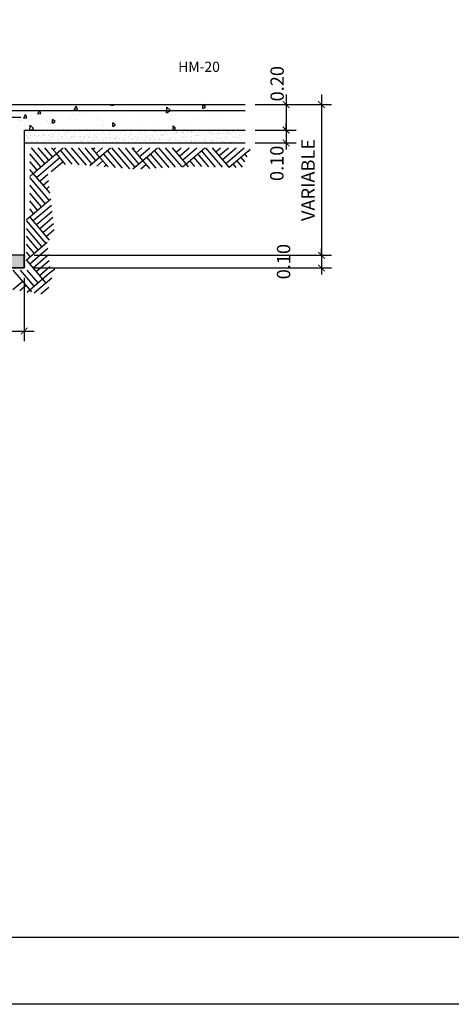
# Model space of a CAD drawing. Units: millimetres. Extents: x 503785 to 504027, y -210044 to -209793.
# Drawn here: x 503965 to 503978, y -210044 to -210014 of the extents above; entities that cross this region are included whole.
import ezdxf

# ---------------------------------------------------------------- set-up
doc = ezdxf.new("R2010")
doc.units = ezdxf.units.MM
doc.header["$LTSCALE"] = 500
doc.header["$MEASUREMENT"] = 0
doc.linetypes.add('CYPELINEA', pattern=[0])
for name, color, linetype in [('015', 1, 'Continuous'), ('030', 2, 'Continuous'), ('05', 6, 'Continuous'), ('07', 6, 'Continuous'), ('0COTAS', 1, 'CYPELINEA'), ('0MAGEN', 6, 'Continuous'), ('SOMBRA', 1, 'Continuous')]:
    doc.layers.add(name, color=color, linetype=linetype)
doc.styles.get("Standard").update_dxf_attribs({"font": 'romans.shx'})
doc.dimstyles.new('DIREC', dxfattribs={"dimtxt": 0.4, "dimasz": 0.2, "dimexe": 0.3, "dimexo": 0.3, "dimgap": 0.2, "dimtad": 1, "dimzin": 0, "dimdsep": 46, "dimtxsty": 'Standard', "dimblk": 'ARCHTICK', "dimcen": 0, "dimdle": 0.3, "dimclrd": 1, "dimclre": 1, "dimclrt": 7, "dimadec": 0, "dimazin": 0, "dimtfac": 1, "dimtmove": 2, "dimatfit": 3, "dimldrblk": 'DOTSMALL', "dimfxl": 1, "dimtolj": 1, "dimtzin": 0, "dimarcsym": 0})

# ---------------------------------------------------------------- blocks, each defined once
blk = doc.blocks.new('_ArchTick')
at = {"color": 0, "const_width": 0.15}
blk.add_lwpolyline([(-0.5, -0.5), (0.5, 0.5)], dxfattribs=at)
blk = doc.blocks.new('*D61')
at = {"layer": 'DEFPOINTS', "color": 0}
for p in [(503949.764, -210037.321), (503965.064, -210037.321), (503965.064, -210039.212)]:
    blk.add_point(p, dxfattribs=at)
at = {"layer": 'SOMBRA', "color": 1, "lineweight": -2}
for p, q in [((503949.764, -210037.621), (503949.764, -210039.512)), ((503965.064, -210037.621), (503965.064, -210039.512)), ((503949.464, -210039.212), (503965.364, -210039.212))]:
    blk.add_line(p, q, dxfattribs=at)
at = {"layer": 'SOMBRA', "color": 1, "lineweight": -2, "xscale": 0.2, "yscale": 0.2, "zscale": 0.2, "rotation": 180}
blk.add_blockref('_ArchTick', (503949.764, -210039.212), dxfattribs=at)
at = {"layer": 'SOMBRA', "color": 1, "lineweight": -2, "xscale": 0.2, "yscale": 0.2, "zscale": 0.2}
blk.add_blockref('_ArchTick', (503965.064, -210039.212), dxfattribs=at)
at = {"layer": 'SOMBRA', "color": 7, "insert": (503957.414, -210038.812), "char_height": 0.4, "attachment_point": 5}
blk.add_mtext('\\A1;VARIABLE', dxfattribs=at)
blk = doc.blocks.new('_DotSmall')
at = {"color": 0, "linetype": 'ByBlock', "const_width": 0.5}
blk.add_lwpolyline([(-0.0625, 0, 1), (0.0625, 0, 1)], format="xyb", close=True, dxfattribs=at)
blk = doc.blocks.new('*D63')
at = {"layer": '015', "color": 1, "lineweight": -2}
for p, q in [((503971.989, -210033.191), (503973.216, -210033.191)), ((503972.916, -210033.191), (503972.916, -210032.991)), ((503972.916, -210033.191), (503972.916, -210033.574)), ((503971.989, -210033.574), (503973.216, -210033.574)), ((503972.916, -210033.574), (503972.916, -210033.774))]:
    blk.add_line(p, q, dxfattribs=at)
at = {"layer": 'DEFPOINTS', "color": 0}
for p in [(503971.689, -210033.191), (503971.689, -210033.574), (503972.916, -210033.574)]:
    blk.add_point(p, dxfattribs=at)
at = {"layer": '015', "color": 1, "lineweight": -2, "xscale": 0.2, "yscale": 0.2, "zscale": 0.2}
for p, rotation in [((503972.916, -210033.191), 270), ((503972.916, -210033.574), 90)]:
    blk.add_blockref('_ArchTick', p, dxfattribs=dict(at, rotation=rotation))
at = {"layer": '015', "color": 7, "insert": (503972.638, -210034.187), "char_height": 0.4, "attachment_point": 5, "rotation": 90}
blk.add_mtext('\\A1;0.10', dxfattribs=at)
blk = doc.blocks.new('*D64')
at = {"layer": 'DEFPOINTS', "color": 0}
for p in [(503971.689, -210032.426), (503965.064, -210036.943), (503973.973, -210036.943)]:
    blk.add_point(p, dxfattribs=at)
at = {"layer": 'SOMBRA', "color": 1, "lineweight": -2}
for p, q in [((503973.973, -210032.126), (503973.973, -210037.243)), ((503971.989, -210032.426), (503974.273, -210032.426)), ((503965.364, -210036.943), (503974.273, -210036.943))]:
    blk.add_line(p, q, dxfattribs=at)
at = {"layer": 'SOMBRA', "color": 1, "lineweight": -2, "xscale": 0.2, "yscale": 0.2, "zscale": 0.2}
for p, rotation in [((503973.973, -210032.426), 90), ((503973.973, -210036.943), 270)]:
    blk.add_blockref('_ArchTick', p, dxfattribs=dict(at, rotation=rotation))
at = {"layer": 'SOMBRA', "color": 7, "insert": (503973.573, -210034.685), "char_height": 0.4, "attachment_point": 5, "rotation": 90}
blk.add_mtext('\\A1;VARIABLE', dxfattribs=at)
blk = doc.blocks.new('*D65')
at = {"layer": 'DEFPOINTS', "color": 0}
for p in [(503965.064, -210036.943), (503965.064, -210037.321), (503973.973, -210037.321)]:
    blk.add_point(p, dxfattribs=at)
at = {"layer": 'SOMBRA', "color": 1, "lineweight": -2}
for p, q in [((503973.973, -210036.943), (503973.973, -210036.743)), ((503965.364, -210036.943), (503974.273, -210036.943)), ((503973.973, -210036.943), (503973.973, -210037.321)), ((503965.364, -210037.321), (503974.273, -210037.321)), ((503973.973, -210037.321), (503973.973, -210037.521))]:
    blk.add_line(p, q, dxfattribs=at)
at = {"layer": 'SOMBRA', "color": 1, "lineweight": -2, "xscale": 0.2, "yscale": 0.2, "zscale": 0.2}
for p, rotation in [((503973.973, -210036.943), 270), ((503973.973, -210037.321), 90)]:
    blk.add_blockref('_ArchTick', p, dxfattribs=dict(at, rotation=rotation))
at = {"layer": 'SOMBRA', "color": 7, "insert": (503972.839, -210037.132), "char_height": 0.4, "attachment_point": 5, "rotation": 90}
blk.add_mtext('\\A1;0.10', dxfattribs=at)
blk = doc.blocks.new('*D66')
at = {"layer": 'DEFPOINTS', "color": 0}
for p in [(503971.689, -210032.426), (503971.689, -210033.191), (503972.916, -210033.191)]:
    blk.add_point(p, dxfattribs=at)
at = {"layer": 'SOMBRA', "color": 1, "lineweight": -2}
for p, q in [((503972.916, -210032.126), (503972.916, -210033.491)), ((503971.989, -210032.426), (503973.216, -210032.426)), ((503971.989, -210033.191), (503973.216, -210033.191))]:
    blk.add_line(p, q, dxfattribs=at)
at = {"layer": 'SOMBRA', "color": 1, "lineweight": -2, "xscale": 0.2, "yscale": 0.2, "zscale": 0.2}
for p, rotation in [((503972.916, -210032.426), 90), ((503972.916, -210033.191), 270)]:
    blk.add_blockref('_ArchTick', p, dxfattribs=dict(at, rotation=rotation))
at = {"layer": 'SOMBRA', "color": 7, "insert": (503972.646, -210031.8), "char_height": 0.4, "attachment_point": 5, "rotation": 90}
blk.add_mtext('\\A1;0.20', dxfattribs=at)

msp = doc.modelspace()

# ---------------------------------------------------------------- hatches: boundary and pattern name
at = {"layer": '015', "linetype": 'Continuous'}
h = msp.add_hatch(dxfattribs=at)
h.set_pattern_fill('AR-SAND', color=256, scale=0.095625, angle=40.5, style=0)
h.set_pattern_definition([(78, (503919.19664, -210056.6165), (-0.12424293, 0.1361946), [0, -0.14535, 0, -0.1625625, 0, -0.15539062]), (48, (503919.19664, -210056.6165), (-0.0465778, 0.3151183), [0, -0.0784125, 0, -0.13100625, 0, -0.05020312]), (8, (503919.1072, -210056.69289), (0.2260897, 0.1938105), [0, -0.0478125, 0, -0.172125, 0, -0.22471875]), (358, (503919.1072, -210056.6929), (0.1640803, 0.25051), [0, -0.02390625, 0, -0.1128375, 0, -0.12909375])])
h.paths.add_polyline_path([(503971.6894, -210017.7911), (503971.6894, -210017.4086), (503965.0635, -210017.4086), (503965.0635, -210017.7911)])
h = msp.add_hatch(dxfattribs=at)
h.set_pattern_fill('AR-SAND', color=256, scale=0.095625, angle=40.5, style=0)
h.set_pattern_definition([(78, (503919.24404, -210057.68278), (-0.12424293, 0.1361946), [0, -0.14535, 0, -0.1625625, 0, -0.15539062]), (48, (503919.24404, -210057.68278), (-0.0465778, 0.3151183), [0, -0.0784125, 0, -0.13100625, 0, -0.05020312]), (8, (503919.1546, -210057.75916), (0.2260897, 0.1938105), [0, -0.0478125, 0, -0.172125, 0, -0.22471875]), (358, (503919.1546, -210057.75916), (0.1640803, 0.25051), [0, -0.02390625, 0, -0.1128375, 0, -0.12909375])])
h.paths.add_polyline_path([(503951.3409, -210021.1571), (503951.3409, -210021.5349), (503965.1109, -210021.5349), (503965.1109, -210021.1571)])

# ---------------------------------------------------------------- linework, layer by layer
for p, q in [((503965.5966, -210016.6584), (503965.5966, -210016.6584)), ((503966.5679, -210016.7964), (503966.6226, -210016.6955)), ((503966.6591, -210016.786), (503966.6226, -210016.6956)), ((503967.6624, -210016.6717), (503967.6776, -210016.6436)), ((503967.6624, -210016.6717), (503967.7536, -210016.6613)), ((503967.7536, -210016.6613), (503967.7465, -210016.6436)), ((503968.6181, -210016.6623), (503968.6179, -210016.6436)), ((503968.6181, -210016.6623), (503968.6442, -210016.6436)), ((503970.4237, -210016.7599), (503970.4227, -210016.6451)), ((503970.4985, -210016.7066), (503970.4228, -210016.6452)), ((503965.0553, -210017.0458), (503965.1101, -210016.9449)), ((503965.0913, -210016.8245), (503965.0913, -210016.8245)), ((503965.1466, -210017.0354), (503965.1101, -210016.945)), ((503965.2797, -210016.8207), (503965.2797, -210016.8207)), ((503965.2851, -210016.9398), (503965.2851, -210016.9398)), ((503965.4492, -210016.7628), (503965.4492, -210016.7628)), ((503965.4733, -210016.9211), (503965.5281, -210016.8202)), ((503965.4733, -210016.9211), (503965.5645, -210016.9107)), ((503965.5646, -210016.9107), (503965.5281, -210016.8203)), ((503966.5213, -210016.9422), (503966.5213, -210016.9422)), ((503966.5679, -210016.7964), (503966.6591, -210016.786)), ((503966.6123, -210016.9582), (503966.6123, -210016.9582)), ((503966.7531, -210016.8155), (503966.7531, -210016.8155)), ((503966.9, -210016.889), (503966.9, -210016.889)), ((503967.4563, -210016.7655), (503967.4563, -210016.7655)), ((503968.0818, -210016.7229), (503968.0818, -210016.7229)), ((503968.2265, -210016.8103), (503968.2265, -210016.8103)), ((503968.6136, -210016.9879), (503968.6136, -210016.9879)), ((503969.3311, -210016.8912), (503969.341, -210016.7194)), ((503969.3311, -210016.8912), (503969.4483, -210016.8189)), ((503969.4483, -210016.8189), (503969.3411, -210016.7194)), ((503969.3853, -210016.9535), (503969.3853, -210016.9535)), ((503969.46, -210016.7839), (503969.46, -210016.7839)), ((503969.7, -210016.8051), (503969.7, -210016.8051)), ((503970.4237, -210016.7599), (503970.4985, -210016.7066)), ((503970.5671, -210016.7874), (503970.5671, -210016.7874)), ((503970.6207, -210016.9906), (503970.6207, -210016.9906)), ((503964.9531, -210017.1626), (503964.9531, -210017.1626)), ((503964.9597, -210017.1118), (503964.9597, -210017.1118)), ((503964.9924, -210017.0386), (503964.9924, -210017.0386)), ((503965.0212, -210017.1078), (503965.0212, -210017.1078)), ((503965.0553, -210017.0458), (503965.1465, -210017.0354)), ((503965.2336, -210017.4086), (503965.2422, -210017.261)), ((503965.3494, -210017.3606), (503965.2422, -210017.261)), ((503965.7566, -210017.1066), (503965.7566, -210017.1066)), ((503965.7659, -210017.1621), (503965.7659, -210017.1621)), ((503965.9155, -210017.2045), (503965.9145, -210017.0897)), ((503965.9903, -210017.1512), (503965.9146, -210017.0898)), ((503965.9155, -210017.2045), (503965.9903, -210017.1512)), ((503966.1163, -210017.0779), (503966.1163, -210017.0779)), ((503966.4946, -210017.1026), (503966.4946, -210017.1026)), ((503966.6133, -210017.0952), (503966.6133, -210017.0952)), ((503967.23, -210017.1014), (503967.23, -210017.1014)), ((503967.4053, -210017.1229), (503967.4053, -210017.1229)), ((503967.4384, -210017.2271), (503967.4384, -210017.2271)), ((503967.7212, -210017.302), (503967.7202, -210017.1873)), ((503967.796, -210017.2488), (503967.7203, -210017.1873)), ((503967.7212, -210017.302), (503967.796, -210017.2487)), ((503967.7729, -210017.1649), (503967.7729, -210017.1649)), ((503967.968, -210017.0974), (503967.968, -210017.0974)), ((503968.5292, -210017.1621), (503968.5292, -210017.1621)), ((503968.7035, -210017.0962), (503968.7035, -210017.0962)), ((503969.0065, -210017.0067), (503969.0065, -210017.0067)), ((503969.0261, -210017.1795), (503969.0261, -210017.1795)), ((503969.4415, -210017.0922), (503969.4415, -210017.0922)), ((503969.5269, -210017.3996), (503969.5259, -210017.2848)), ((503969.6017, -210017.3463), (503969.5259, -210017.2849)), ((503969.7766, -210017.1833), (503969.7766, -210017.1833)), ((503969.8182, -210017.2072), (503969.8182, -210017.2072)), ((503969.9236, -210017.2916), (503969.9236, -210017.2916)), ((503970.1769, -210017.0911), (503970.1769, -210017.0911)), ((503970.9149, -210017.087), (503970.9149, -210017.087)), ((503965.2714, -210017.4086), (503965.3494, -210017.3605)), ((503966.2566, -210017.3932), (503966.2566, -210017.3932)), ((503966.9289, -210017.3576), (503966.9289, -210017.3576)), ((503968.9302, -210017.3872), (503968.9302, -210017.3872)), ((503969.5269, -210017.3996), (503969.6016, -210017.3463)), ((503970.3427, -210017.4086), (503970.3436, -210017.4068)), ((503970.3444, -210017.4086), (503970.3437, -210017.4069)), ((503965.568, -210018.5108), (503965.2326, -210018.118)), ((503965.6843, -210018.4114), (503965.2806, -210017.9387)), ((503965.3353, -210018.7095), (503966.0334, -210018.1133)), ((503965.8007, -210018.312), (503965.4818, -210017.9387)), ((503965.917, -210018.2127), (503965.683, -210017.9387)), ((503966.0334, -210018.1133), (503965.8842, -210017.9387)), ((503965.934, -210017.997), (503966.0023, -210017.9387)), ((503966.0334, -210018.1133), (503966.2378, -210017.9387)), ((503966.3073, -210018.4341), (503966.0334, -210018.1133)), ((503966.5024, -210018.4269), (503966.1497, -210018.0139)), ((503966.7184, -210018.4442), (503966.2866, -210017.9387)), ((503966.9343, -210018.4615), (503966.4878, -210017.9387)), ((503967.0949, -210018.4139), (503966.689, -210017.9387)), ((503967.2113, -210018.3145), (503966.8902, -210017.9387)), ((503967.3276, -210018.2152), (503967.0914, -210017.9387)), ((503967.1289, -210017.9825), (503967.1802, -210017.9387)), ((503967.2282, -210018.0988), (503967.4158, -210017.9387)), ((503967.3276, -210018.2152), (503967.6514, -210017.9387)), ((503967.7981, -210018.5305), (503967.4439, -210018.1158)), ((503968.0141, -210018.5478), (503967.5603, -210018.0164)), ((503968.2301, -210018.565), (503967.6951, -210017.9387)), ((503968.3892, -210018.5158), (503967.8963, -210017.9387)), ((503968.5055, -210018.4164), (503968.0975, -210017.9387)), ((503968.6218, -210018.317), (503968.2987, -210017.9387)), ((503968.3238, -210017.968), (503968.3581, -210017.9387)), ((503968.4231, -210018.0843), (503968.5937, -210017.9387)), ((503968.5225, -210018.2007), (503968.8293, -210017.9387)), ((503968.6218, -210018.317), (503969.0649, -210017.9387)), ((503969.2145, -210018.5397), (503968.8545, -210018.1183)), ((503969.4082, -210018.5309), (503968.9709, -210018.0189)), ((503969.6019, -210018.5221), (503969.1035, -210017.9387)), ((503969.7956, -210018.5133), (503969.3047, -210017.9387)), ((503969.9161, -210018.4189), (503969.5059, -210017.9387)), ((503969.5186, -210017.9535), (503969.536, -210017.9387)), ((503969.618, -210018.0699), (503969.7716, -210017.9387)), ((503969.7174, -210018.1862), (503970.0072, -210017.9387)), ((503969.8167, -210018.3025), (503970.2428, -210017.9387)), ((503969.9161, -210018.4189), (503970.4784, -210017.9387)), ((503970.5957, -210018.5079), (503970.2651, -210018.1208)), ((503970.8019, -210018.5137), (503970.3815, -210018.0214)), ((503971.0082, -210018.5196), (503970.512, -210017.9387)), ((503971.2103, -210018.5207), (503970.7132, -210017.9387)), ((503970.7135, -210017.939), (503970.714, -210017.9387)), ((503970.8129, -210018.0554), (503970.9495, -210017.9387)), ((503970.9122, -210018.1717), (503971.1851, -210017.9387)), ((503971.0116, -210018.2881), (503971.4207, -210017.9387)), ((503971.111, -210018.4044), (503971.6563, -210017.9387)), ((503971.2103, -210018.5207), (503971.8395, -210017.9834)), ((503971.7456, -210018.2051), (503971.6757, -210018.1233)), ((503971.8123, -210018.0476), (503971.7921, -210018.0239)), ((503965.4516, -210018.6101), (503965.2326, -210018.3536)), ((503965.4347, -210018.8258), (503966.1327, -210018.2297)), ((503965.8775, -210018.6489), (503966.2321, -210018.346)), ((503967.0303, -210018.4691), (503967.3276, -210018.2152)), ((503967.2457, -210018.4864), (503967.427, -210018.3315)), ((503967.5822, -210018.5133), (503967.3276, -210018.2152)), ((503967.4611, -210018.5036), (503967.5263, -210018.4479)), ((503968.3228, -210018.5725), (503968.6218, -210018.317)), ((503968.562, -210018.5694), (503968.7212, -210018.4334)), ((503968.8271, -210018.5573), (503968.6218, -210018.317)), ((503969.0208, -210018.5485), (503968.7382, -210018.2177)), ((503969.8061, -210018.5129), (503969.9161, -210018.4189)), ((503969.9893, -210018.5045), (503969.9161, -210018.4189)), ((503970.1832, -210018.4961), (503970.0324, -210018.3195)), ((503970.3895, -210018.502), (503970.1488, -210018.2202)), ((503971.4207, -210018.5314), (503971.3267, -210018.4214)), ((503971.6123, -210018.5202), (503971.443, -210018.322)), ((503971.6789, -210018.3626), (503971.5594, -210018.2227)), ((503965.3353, -210018.7095), (503965.2326, -210018.5892)), ((503965.2326, -210018.7973), (503965.3353, -210018.7095)), ((503965.8414, -210019.3021), (503965.3353, -210018.7095)), ((503965.4239, -210018.596), (503965.4273, -210018.5932)), ((503965.534, -210018.9422), (503965.7795, -210018.7326)), ((503968.8108, -210018.5581), (503968.8206, -210018.5497)), ((503971.2051, -210018.5253), (503971.2103, -210018.5207)), ((503971.2144, -210018.5255), (503971.2103, -210018.5207)), ((503965.8152, -210019.5069), (503965.2326, -210018.8248)), ((503965.6988, -210019.6063), (503965.2326, -210019.0604)), ((503965.6334, -210019.0585), (503965.7995, -210018.9167)), ((503965.5825, -210019.7057), (503965.2326, -210019.296)), ((503965.7328, -210019.1749), (503965.8195, -210019.1008)), ((503965.8321, -210019.2912), (503965.8395, -210019.2849)), ((503965.4661, -210019.805), (503965.2326, -210019.5315)), ((503965.2334, -210020.0037), (503965.8596, -210019.469)), ((503965.3328, -210020.1201), (503965.8796, -210019.6531)), ((503964.9737, -210019.879), (503964.9737, -210019.879)), ((503965.3498, -210019.9044), (503965.2326, -210019.7671)), ((503965.4322, -210020.2364), (503965.8996, -210019.8372)), ((503965.1307, -210020.0915), (503965.2334, -210020.0037)), ((503965.7133, -210020.8012), (503965.1307, -210020.119)), ((503965.7133, -210020.8012), (503965.2326, -210020.2383)), ((503965.8296, -210020.7018), (503965.2334, -210020.0037)), ((503965.4248, -210020.0037), (503965.4248, -210020.0037)), ((503965.4248, -210020.0037), (503965.4248, -210020.0037)), ((503965.5315, -210020.3528), (503965.9196, -210020.0213)), ((503965.6309, -210020.4691), (503965.9397, -210020.2054)), ((503965.597, -210020.9005), (503965.1307, -210020.3546)), ((503965.7303, -210020.5855), (503965.9597, -210020.3895)), ((503964.9737, -210020.6944), (503964.9737, -210020.6944)), ((503965.4806, -210020.9999), (503965.1307, -210020.5902)), ((503965.3643, -210021.0993), (503965.1307, -210020.8258)), ((503965.1316, -210021.298), (503965.7577, -210020.7632)), ((503965.2479, -210021.1986), (503965.1307, -210021.0614)), ((503965.231, -210021.4143), (503965.7777, -210020.9473)), ((503965.7278, -210021.996), (503965.1316, -210021.298)), ((503965.323, -210021.298), (503965.323, -210021.298)), ((503965.323, -210021.298), (503965.323, -210021.298)), ((503965.3303, -210021.5307), (503965.7978, -210021.1315)), ((503965.4297, -210021.647), (503965.8178, -210021.3156)), ((503965.2983, -210022.2568), (503964.7406, -210021.6039)), ((503965.3643, -210022.087), (503964.9517, -210021.6039)), ((503965.4806, -210021.9876), (503965.1529, -210021.6039)), ((503965.158, -210022.2632), (503965.8296, -210021.6895)), ((503965.529, -210021.7634), (503965.8378, -210021.4997)), ((503965.8296, -210021.6895), (503965.9797, -210021.5614)), ((503964.7302, -210022.1862), (503965.0223, -210021.9367)), ((503965.3635, -210022.2889), (503965.8926, -210021.837)), ((503964.9358, -210022.2118), (503965.1217, -210022.053)), ((503965.569, -210022.3145), (503965.8055, -210022.1126))]:
    msp.add_line(p, q, dxfattribs=at)
at = {"layer": '015'}
msp.add_lwpolyline([(503785.1, -210043.606), (503785.1, -209924.806), (504027.3, -209924.806), (504027.3, -210043.606)], close=True, dxfattribs=at)
at = {"layer": '030', "linetype": 'Continuous'}
for p, q in [((503949.7635, -210016.6436), (503965.0635, -210016.6436)), ((503965.0635, -210016.6436), (503971.6894, -210016.6436)), ((503969.3553, -210016.6436), (503971.6894, -210016.6436)), ((503965.0635, -210017.4086), (503965.0635, -210021.5386)), ((503965.0635, -210017.4086), (503971.6894, -210017.4086)), ((503965.0635, -210017.7911), (503971.6894, -210017.7911)), ((503965.0635, -210018.4485), (503965.0669, -210018.4456)), ((503965.0635, -210021.5386), (503949.7635, -210021.5386))]:
    msp.add_line(p, q, dxfattribs=at)
msp.add_lwpolyline([(503965.0635, -210021.1607), (503949.7635, -210021.1607), (503949.7635, -210021.5386), (503965.0635, -210021.5386)], close=True, dxfattribs=at)
at = {"layer": '05', "color": 1, "linetype": 'Continuous'}
for p, q in [((503965.0644, -210019.8562), (503965.0635, -210019.8552)), ((503965.0635, -210019.857), (503965.0644, -210019.8562))]:
    msp.add_line(p, q, dxfattribs=at)
at = {"layer": '07'}
msp.add_lwpolyline([(503790.1, -210041.606), (503790.1, -209926.806), (504025.3, -209926.806), (504025.3, -210041.606)], close=True, dxfattribs=at)
at = {"layer": '0MAGEN', "color": 6}
for p, q in [((503965.0635, -210016.8349), (503950.1047, -210016.8349)), ((503971.6894, -210016.8349), (503965.0635, -210016.8349)), ((503964.9624, -210017.0261), (503949.9743, -210017.0261))]:
    msp.add_line(p, q, dxfattribs=at)

# ---------------------------------------------------------------- texts
at = {"layer": '0COTAS', "color": 7, "insert": (503969.6795, -210015.55), "char_height": 0.306, "attachment_point": 4}
msp.add_mtext('HM-20', dxfattribs=at)

# ---------------------------------------------------------------- dimensions: what is measured, and where the dimension line sits
at = {"layer": '015'}
dim = msp.add_linear_dim(base=(503972.9165, -210017.7911), p1=(503971.6894, -210017.4086), p2=(503971.6894, -210017.7911), angle=90, text='0.10', dimstyle='DIREC', dxfattribs=at)
dim.commit()
dim.dimension.update_dxf_attribs({"geometry": '*D63', "text_midpoint": (503972.6376, -210018.405), "dimtype": 160, "insert": (0, 15.7825)})
at = {"layer": 'SOMBRA'}
for base, p1, p2, text, picture, middle in [((503972.9165, -210017.4086), (503971.6894, -210016.6436), (503971.6894, -210017.4086), '0.20', '*D66', (503972.6459, -210016.0171)), ((503973.9727, -210021.5386), (503965.0635, -210021.1607), (503965.0635, -210021.5386), '0.10', '*D65', (503972.8387, -210021.3497))]:
    dim = msp.add_linear_dim(base=base, p1=p1, p2=p2, angle=90, text=text, dimstyle='DIREC', dxfattribs=at)
    dim.commit()
    dim.dimension.update_dxf_attribs({"geometry": picture, "text_midpoint": middle, "dimtype": 160, "insert": (0, 15.7825)})
dim = msp.add_linear_dim(base=(503973.9727, -210021.1607), p1=(503971.6894, -210016.6436), p2=(503965.0635, -210021.1607), angle=90, text='VARIABLE', dimstyle='DIREC', dxfattribs=at)
dim.commit()
dim.dimension.update_dxf_attribs({"geometry": '*D64', "text_midpoint": (503973.5727, -210018.9022), "insert": (0, 15.7825)})
dim = msp.add_linear_dim(base=(503965.0635, -210023.4293), p1=(503949.7635, -210021.5386), p2=(503965.0635, -210021.5386), text='VARIABLE', dimstyle='DIREC', dxfattribs=at)
dim.commit()
dim.dimension.update_dxf_attribs({"geometry": '*D61', "text_midpoint": (503957.4135, -210023.0293), "insert": (0, 15.7825)})

doc.saveas('drawing.dxf')
